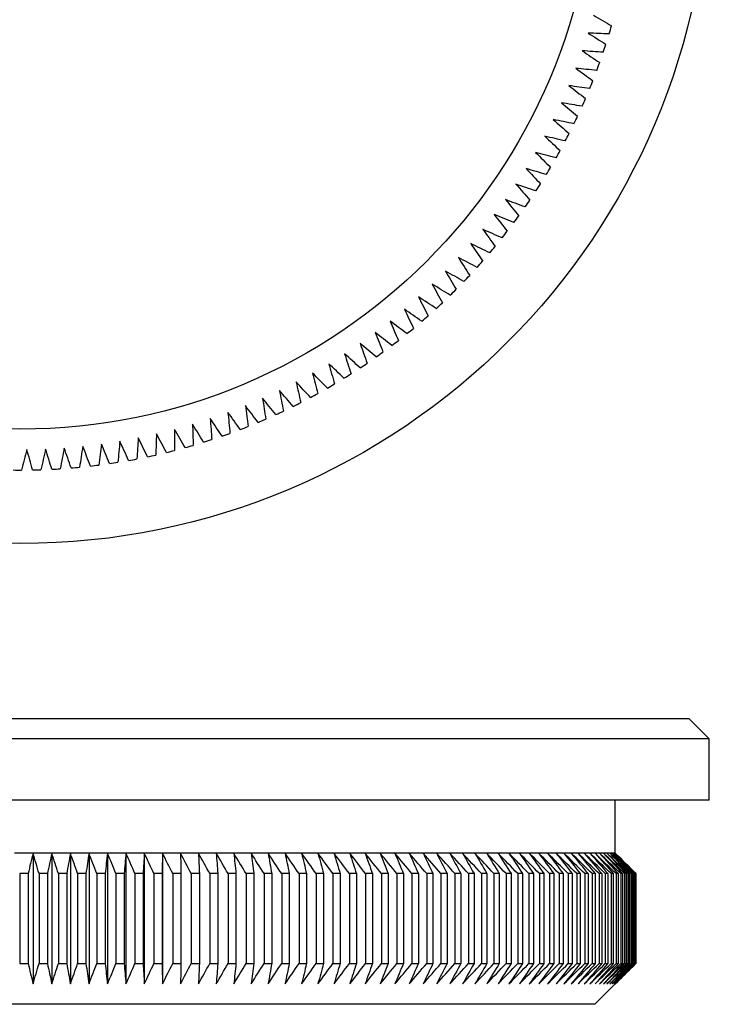
# Model space of a CAD drawing. Units: millimetres. Extents: x 2 to 146, y 2 to 102.
# Drawn here: x 63 to 80, y 54 to 78 of the extents above; entities that cross this region are included whole.
import ezdxf

# ---------------------------------------------------------------- set-up
doc = ezdxf.new("R2010")
doc.units = ezdxf.units.MM
doc.header["$LTSCALE"] = 0.5

msp = doc.modelspace()

# ---------------------------------------------------------------- linework, layer by layer
at = {"color": 7, "linetype": 'Continuous', "lineweight": 25}
for p, q in [((47.02, 61.22), (63.37, 61.22)), ((63.37, 61.22), (79.72, 61.22)), ((80.22, 60.72), (79.72, 61.22)), ((63.37, 60.72), (46.52, 60.72)), ((80.22, 60.72), (63.37, 60.72)), ((80.22, 59.22), (80.22, 60.72)), ((80.22, 59.22), (46.52, 59.22)), ((77.92, 57.92), (77.92, 59.22)), ((63.675, 57.92), (63.218, 57.92)), ((63.675, 57.92), (63.675, 54.72)), ((64.132, 57.92), (63.675, 57.92)), ((64.132, 57.92), (64.132, 54.72)), ((64.588, 57.92), (64.132, 57.92)), ((64.588, 57.92), (64.588, 54.72)), ((65.043, 57.92), (64.588, 57.92)), ((65.043, 57.92), (65.043, 54.72)), ((65.496, 57.92), (65.043, 57.92)), ((65.496, 57.92), (65.496, 54.72)), ((65.947, 57.92), (65.496, 57.92)), ((65.947, 57.92), (65.947, 54.72)), ((66.396, 57.92), (65.947, 57.92)), ((66.396, 57.92), (66.396, 54.72)), ((66.841, 57.92), (66.396, 57.92)), ((66.841, 57.92), (66.841, 54.72)), ((67.283, 57.92), (66.841, 57.92)), ((67.721, 57.92), (67.283, 57.92)), ((68.155, 57.92), (67.721, 57.92)), ((68.585, 57.92), (68.155, 57.92)), ((69.009, 57.92), (68.585, 57.92)), ((69.427, 57.92), (69.009, 57.92)), ((69.84, 57.92), (69.427, 57.92)), ((70.246, 57.92), (69.84, 57.92)), ((70.645, 57.92), (70.246, 57.92)), ((71.038, 57.92), (70.645, 57.92)), ((71.422, 57.92), (71.038, 57.92)), ((71.799, 57.92), (71.422, 57.92)), ((72.167, 57.92), (71.799, 57.92)), ((72.527, 57.92), (72.167, 57.92)), ((72.878, 57.92), (72.527, 57.92)), ((73.219, 57.92), (72.878, 57.92)), ((73.55, 57.92), (73.219, 57.92)), ((73.872, 57.92), (73.55, 57.92)), ((74.183, 57.92), (73.872, 57.92)), ((74.484, 57.92), (74.183, 57.92)), ((74.773, 57.92), (74.484, 57.92)), ((75.051, 57.92), (74.773, 57.92)), ((75.318, 57.92), (75.051, 57.92)), ((75.573, 57.92), (75.318, 57.92)), ((75.816, 57.92), (75.573, 57.92)), ((76.047, 57.92), (75.816, 57.92)), ((76.265, 57.92), (76.047, 57.92)), ((76.47, 57.92), (76.265, 57.92)), ((76.662, 57.92), (76.47, 57.92)), ((76.842, 57.92), (76.662, 57.92)), ((77.008, 57.92), (76.842, 57.92)), ((77.16, 57.92), (77.008, 57.92)), ((77.299, 57.92), (77.16, 57.92)), ((77.425, 57.92), (77.299, 57.92)), ((77.536, 57.92), (77.425, 57.92)), ((77.633, 57.92), (77.536, 57.92)), ((77.717, 57.92), (77.633, 57.92)), ((77.786, 57.92), (77.717, 57.92)), ((77.841, 57.92), (77.786, 57.92)), ((77.881, 57.92), (77.841, 57.92)), ((77.908, 57.92), (77.881, 57.92)), ((77.92, 57.92), (77.908, 57.92)), ((78.42, 57.42), (77.92, 57.92)), ((77.92, 57.92), (77.92, 57.92)), ((63.552, 57.42), (63.347, 57.42)), ((63.347, 57.42), (63.347, 55.22)), ((63.552, 57.42), (63.552, 55.22)), ((64.024, 57.42), (63.819, 57.42)), ((63.819, 57.42), (63.819, 55.22)), ((64.024, 57.42), (64.024, 55.22)), ((64.292, 57.42), (64.292, 55.22)), ((64.496, 57.42), (64.292, 57.42)), ((64.496, 57.42), (64.496, 55.22)), ((64.967, 57.42), (64.763, 57.42)), ((64.763, 57.42), (64.763, 55.22)), ((64.967, 57.42), (64.967, 55.22)), ((65.436, 57.42), (65.233, 57.42)), ((65.233, 57.42), (65.233, 55.22)), ((65.436, 57.42), (65.436, 55.22)), ((65.904, 57.42), (65.701, 57.42)), ((65.701, 57.42), (65.701, 55.22)), ((65.904, 57.42), (65.904, 55.22)), ((66.167, 57.42), (66.167, 55.22)), ((66.368, 57.42), (66.167, 57.42)), ((66.368, 57.42), (66.368, 55.22)), ((66.83, 57.42), (66.63, 57.42)), ((66.63, 57.42), (66.63, 55.22)), ((66.83, 57.42), (66.83, 55.22)), ((67.09, 57.42), (67.09, 55.22)), ((67.289, 57.42), (67.09, 57.42)), ((67.289, 57.42), (67.289, 55.22)), ((67.743, 57.42), (67.546, 57.42)), ((67.546, 57.42), (67.546, 55.22)), ((67.743, 57.42), (67.743, 55.22)), ((67.998, 57.42), (67.998, 55.22)), ((68.193, 57.42), (67.998, 57.42)), ((68.193, 57.42), (68.193, 55.22)), ((68.446, 57.42), (68.446, 55.22)), ((68.639, 57.42), (68.446, 57.42)), ((68.639, 57.42), (68.639, 55.22)), ((69.079, 57.42), (68.889, 57.42)), ((68.889, 57.42), (68.889, 55.22)), ((69.079, 57.42), (69.079, 55.22)), ((69.513, 57.42), (69.326, 57.42)), ((69.326, 57.42), (69.326, 55.22)), ((69.513, 57.42), (69.513, 55.22)), ((69.942, 57.42), (69.757, 57.42)), ((69.757, 57.42), (69.757, 55.22)), ((69.942, 57.42), (69.942, 55.22)), ((70.364, 57.42), (70.182, 57.42)), ((70.182, 57.42), (70.182, 55.22)), ((70.364, 57.42), (70.364, 55.22)), ((70.6, 57.42), (70.6, 55.22)), ((70.779, 57.42), (70.6, 57.42)), ((70.779, 57.42), (70.779, 55.22)), ((71.187, 57.42), (71.011, 57.42)), ((71.011, 57.42), (71.011, 55.22)), ((71.187, 57.42), (71.187, 55.22)), ((71.587, 57.42), (71.414, 57.42)), ((71.414, 57.42), (71.414, 55.22)), ((71.587, 57.42), (71.587, 55.22)), ((71.81, 57.42), (71.81, 55.22)), ((71.979, 57.42), (71.81, 57.42)), ((71.979, 57.42), (71.979, 55.22)), ((72.363, 57.42), (72.197, 57.42)), ((72.197, 57.42), (72.197, 55.22)), ((72.363, 57.42), (72.363, 55.22)), ((72.737, 57.42), (72.576, 57.42)), ((72.576, 57.42), (72.576, 55.22)), ((72.737, 57.42), (72.737, 55.22)), ((72.945, 57.42), (72.945, 55.22)), ((73.103, 57.42), (72.945, 57.42)), ((73.103, 57.42), (73.103, 55.22)), ((73.458, 57.42), (73.305, 57.42)), ((73.305, 57.42), (73.305, 55.22)), ((73.458, 57.42), (73.458, 55.22)), ((73.655, 57.42), (73.655, 55.22)), ((73.804, 57.42), (73.655, 57.42)), ((73.804, 57.42), (73.804, 55.22)), ((74.14, 57.42), (73.996, 57.42)), ((73.996, 57.42), (73.996, 55.22)), ((74.14, 57.42), (74.14, 55.22)), ((74.465, 57.42), (74.325, 57.42)), ((74.325, 57.42), (74.325, 55.22)), ((74.465, 57.42), (74.465, 55.22)), ((74.779, 57.42), (74.644, 57.42)), ((74.644, 57.42), (74.644, 55.22)), ((74.779, 57.42), (74.779, 55.22)), ((75.081, 57.42), (74.951, 57.42)), ((74.951, 57.42), (74.951, 55.22)), ((75.081, 57.42), (75.081, 55.22)), ((75.373, 57.42), (75.248, 57.42)), ((75.248, 57.42), (75.248, 55.22)), ((75.373, 57.42), (75.373, 55.22)), ((75.532, 57.42), (75.532, 55.22)), ((75.652, 57.42), (75.532, 57.42)), ((75.652, 57.42), (75.652, 55.22)), ((75.805, 57.42), (75.805, 55.22)), ((75.919, 57.42), (75.805, 57.42)), ((75.919, 57.42), (75.919, 55.22)), ((76.065, 57.42), (76.065, 55.22)), ((76.174, 57.42), (76.065, 57.42)), ((76.174, 57.42), (76.174, 55.22)), ((76.312, 57.42), (76.312, 55.22)), ((76.416, 57.42), (76.312, 57.42)), ((76.416, 57.42), (76.416, 55.22)), ((76.645, 57.42), (76.547, 57.42)), ((76.547, 57.42), (76.547, 55.22)), ((76.645, 57.42), (76.645, 55.22)), ((76.769, 57.42), (76.769, 55.22)), ((76.861, 57.42), (76.769, 57.42)), ((76.861, 57.42), (76.861, 55.22)), ((76.978, 57.42), (76.978, 55.22)), ((77.064, 57.42), (76.978, 57.42)), ((77.064, 57.42), (77.064, 55.22)), ((77.254, 57.42), (77.173, 57.42)), ((77.173, 57.42), (77.173, 55.22)), ((77.254, 57.42), (77.254, 55.22)), ((77.355, 57.42), (77.355, 55.22)), ((77.429, 57.42), (77.355, 57.42)), ((77.429, 57.42), (77.429, 55.22)), ((77.523, 57.42), (77.523, 55.22)), ((77.591, 57.42), (77.523, 57.42)), ((77.591, 57.42), (77.591, 55.22)), ((77.739, 57.42), (77.676, 57.42)), ((77.676, 57.42), (77.676, 55.22)), ((77.739, 57.42), (77.739, 55.22)), ((77.872, 57.42), (77.816, 57.42)), ((77.816, 57.42), (77.816, 55.22)), ((77.872, 57.42), (77.872, 55.22)), ((77.992, 57.42), (77.942, 57.42)), ((77.942, 57.42), (77.942, 55.22)), ((77.992, 57.42), (77.992, 55.22)), ((78.053, 57.42), (78.053, 55.22)), ((78.096, 57.42), (78.053, 57.42)), ((78.096, 57.42), (78.096, 55.22)), ((78.149, 57.42), (78.149, 55.22)), ((78.187, 57.42), (78.149, 57.42)), ((78.187, 57.42), (78.187, 55.22)), ((78.231, 57.42), (78.231, 55.22)), ((78.262, 57.42), (78.231, 57.42)), ((78.262, 57.42), (78.262, 55.22)), ((78.299, 57.42), (78.299, 55.22)), ((78.323, 57.42), (78.299, 57.42)), ((78.323, 57.42), (78.323, 55.22)), ((78.37, 57.42), (78.351, 57.42)), ((78.351, 57.42), (78.351, 55.22)), ((78.37, 57.42), (78.37, 55.22)), ((78.401, 57.42), (78.389, 57.42)), ((78.389, 57.42), (78.389, 55.22)), ((78.401, 57.42), (78.401, 55.22)), ((78.418, 57.42), (78.412, 57.42)), ((78.412, 57.42), (78.412, 55.22)), ((78.418, 57.42), (78.418, 55.22)), ((78.42, 55.22), (78.42, 57.42)), ((78.42, 57.42), (78.42, 55.22)), ((78.42, 57.42), (78.42, 57.42)), ((63.347, 55.22), (63.552, 55.22)), ((63.819, 55.22), (64.024, 55.22)), ((64.292, 55.22), (64.496, 55.22)), ((64.763, 55.22), (64.967, 55.22)), ((65.233, 55.22), (65.436, 55.22)), ((65.701, 55.22), (65.904, 55.22)), ((66.167, 55.22), (66.368, 55.22)), ((66.63, 55.22), (66.83, 55.22)), ((67.09, 55.22), (67.289, 55.22)), ((67.546, 55.22), (67.743, 55.22)), ((67.998, 55.22), (68.193, 55.22)), ((68.446, 55.22), (68.639, 55.22)), ((68.889, 55.22), (69.079, 55.22)), ((69.326, 55.22), (69.513, 55.22)), ((69.757, 55.22), (69.942, 55.22)), ((70.182, 55.22), (70.364, 55.22)), ((70.6, 55.22), (70.779, 55.22)), ((71.011, 55.22), (71.187, 55.22)), ((71.414, 55.22), (71.587, 55.22)), ((71.81, 55.22), (71.979, 55.22)), ((72.197, 55.22), (72.363, 55.22)), ((72.576, 55.22), (72.737, 55.22)), ((72.945, 55.22), (73.103, 55.22)), ((73.305, 55.22), (73.458, 55.22)), ((73.655, 55.22), (73.804, 55.22)), ((73.996, 55.22), (74.14, 55.22)), ((74.325, 55.22), (74.465, 55.22)), ((74.644, 55.22), (74.779, 55.22)), ((74.951, 55.22), (75.081, 55.22)), ((75.248, 55.22), (75.373, 55.22)), ((75.532, 55.22), (75.652, 55.22)), ((75.805, 55.22), (75.919, 55.22)), ((76.065, 55.22), (76.174, 55.22)), ((76.312, 55.22), (76.416, 55.22)), ((76.547, 55.22), (76.645, 55.22)), ((76.769, 55.22), (76.861, 55.22)), ((76.978, 55.22), (77.064, 55.22)), ((77.173, 55.22), (77.254, 55.22)), ((77.355, 55.22), (77.429, 55.22)), ((77.42, 54.22), (78.42, 55.22)), ((77.523, 55.22), (77.591, 55.22)), ((77.676, 55.22), (77.739, 55.22)), ((77.816, 55.22), (77.872, 55.22)), ((77.942, 55.22), (77.992, 55.22)), ((78.053, 55.22), (78.096, 55.22)), ((78.149, 55.22), (78.187, 55.22)), ((78.231, 55.22), (78.262, 55.22)), ((78.299, 55.22), (78.323, 55.22)), ((78.351, 55.22), (78.37, 55.22)), ((78.389, 55.22), (78.401, 55.22)), ((78.412, 55.22), (78.418, 55.22)), ((78.42, 55.22), (78.42, 55.22)), ((77.42, 54.22), (49.32, 54.22))]:
    msp.add_line(p, q, dxfattribs=at)
for radius in [16.85, 14.05]:
    msp.add_circle((63.37, 82.351), radius, dxfattribs=at)
for start, end in [(343.1094, 343.8906), (341.3094, 342.0906), (339.5094, 340.2906), (337.7094, 338.4906), (335.9094, 336.6906), (334.1094, 334.8906), (332.3094, 333.0906), (330.5094, 331.2906), (328.7094, 329.4906), (326.9094, 327.6906), (325.1094, 325.8906), (323.3094, 324.0906), (321.5094, 322.2906), (319.7094, 320.4906), (317.9094, 318.6906), (316.1094, 316.8906), (314.3094, 315.0906), (312.5094, 313.2906), (310.7094, 311.4906), (308.9094, 309.6906), (307.1094, 307.8906), (305.3094, 306.0906), (303.5094, 304.2906), (301.7094, 302.4906), (299.9094, 300.6906), (296.3094, 297.0906), (298.1094, 298.8906), (294.5094, 295.2906), (292.7094, 293.4906), (290.9094, 291.6906), (287.3094, 288.0906), (289.1094, 289.8906), (283.7094, 284.4906), (285.5094, 286.2906), (280.1094, 280.8906), (281.9094, 282.6906), (269.3094, 270.0906), (271.1094, 271.8906), (272.9094, 273.6906), (274.7094, 275.4906), (276.5094, 277.2906), (278.3094, 279.0906)]:
    msp.add_arc((63.37, 82.351), 15.05, start, end, dxfattribs=at)
for points in [[(77.384, 78.438), (77.533, 78.35), (77.681, 78.263), (77.829, 78.175)], [(77.771, 77.978), (77.599, 77.985), (77.427, 77.993), (77.255, 78)], [(77.255, 78), (77.4, 77.907), (77.546, 77.815), (77.691, 77.723)], [(77.627, 77.528), (77.455, 77.541), (77.283, 77.553), (77.111, 77.566)], [(77.111, 77.566), (77.254, 77.469), (77.396, 77.372), (77.539, 77.275)], [(77.468, 77.083), (77.297, 77.101), (77.125, 77.119), (76.954, 77.137)], [(76.954, 77.137), (77.093, 77.035), (77.233, 76.934), (77.372, 76.833)], [(77.296, 76.642), (77.125, 76.666), (76.954, 76.689), (76.783, 76.712)], [(76.783, 76.712), (76.92, 76.607), (77.056, 76.501), (77.192, 76.396)], [(77.11, 76.208), (76.94, 76.236), (76.77, 76.265), (76.6, 76.294)], [(76.6, 76.294), (76.733, 76.184), (76.865, 76.074), (76.998, 75.964)], [(76.91, 75.779), (76.741, 75.813), (76.572, 75.847), (76.403, 75.881)], [(76.403, 75.881), (76.532, 75.767), (76.662, 75.653), (76.791, 75.539)], [(76.697, 75.357), (76.529, 75.396), (76.361, 75.436), (76.193, 75.475)], [(76.193, 75.475), (76.319, 75.357), (76.445, 75.239), (76.57, 75.121)], [(76.47, 74.942), (76.304, 74.987), (76.138, 75.031), (75.971, 75.076)], [(75.971, 75.076), (76.093, 74.954), (76.215, 74.832), (76.337, 74.71)], [(76.231, 74.534), (76.066, 74.584), (75.901, 74.634), (75.736, 74.684)], [(75.736, 74.684), (75.854, 74.558), (75.972, 74.432), (76.09, 74.307)], [(75.979, 74.134), (75.816, 74.189), (75.653, 74.244), (75.489, 74.299)], [(75.489, 74.299), (75.603, 74.17), (75.717, 74.04), (75.831, 73.911)], [(75.715, 73.742), (75.554, 73.802), (75.392, 73.862), (75.23, 73.922)], [(75.23, 73.922), (75.34, 73.789), (75.45, 73.657), (75.56, 73.524)], [(75.439, 73.359), (75.279, 73.424), (75.12, 73.489), (74.96, 73.554)], [(74.96, 73.554), (75.066, 73.418), (75.171, 73.281), (75.277, 73.145)], [(75.15, 72.984), (74.993, 73.054), (74.835, 73.124), (74.678, 73.194)], [(74.678, 73.194), (74.779, 73.055), (74.881, 72.915), (74.982, 72.776)], [(74.85, 72.619), (74.695, 72.693), (74.54, 72.768), (74.385, 72.844)], [(74.385, 72.844), (74.482, 72.701), (74.578, 72.558), (74.675, 72.416)], [(74.539, 72.263), (74.386, 72.343), (74.233, 72.422), (74.081, 72.502)], [(74.081, 72.502), (74.173, 72.357), (74.265, 72.211), (74.358, 72.066)], [(74.216, 71.917), (74.066, 72.001), (73.916, 72.086), (73.766, 72.171)], [(73.766, 72.171), (73.854, 72.022), (73.941, 71.874), (74.029, 71.726)], [(73.883, 71.581), (73.736, 71.671), (73.589, 71.76), (73.441, 71.849)], [(73.441, 71.849), (73.524, 71.698), (73.607, 71.547), (73.69, 71.396)], [(73.54, 71.256), (73.395, 71.35), (73.251, 71.444), (73.106, 71.538)], [(73.106, 71.538), (73.185, 71.384), (73.263, 71.231), (73.341, 71.077)], [(73.186, 70.943), (73.045, 71.041), (72.903, 71.139), (72.762, 71.238)], [(72.762, 71.238), (72.835, 71.082), (72.909, 70.926), (72.982, 70.77)], [(72.823, 70.64), (72.685, 70.743), (72.547, 70.845), (72.408, 70.948)], [(72.408, 70.948), (72.477, 70.79), (72.545, 70.632), (72.613, 70.474)], [(72.451, 70.349), (72.316, 70.456), (72.181, 70.563), (72.045, 70.67)], [(72.045, 70.67), (72.109, 70.509), (72.172, 70.349), (72.236, 70.189)], [(72.069, 70.069), (71.938, 70.181), (71.806, 70.292), (71.674, 70.403)], [(71.674, 70.403), (71.733, 70.241), (71.791, 70.079), (71.849, 69.917)], [(71.679, 69.802), (71.551, 69.917), (71.423, 70.033), (71.295, 70.148)], [(71.295, 70.148), (71.348, 69.984), (71.401, 69.82), (71.455, 69.656)], [(70.875, 69.305), (70.754, 69.428), (70.634, 69.551), (70.513, 69.675)], [(70.513, 69.675), (70.556, 69.508), (70.599, 69.341), (70.642, 69.174)], [(71.281, 69.547), (71.157, 69.667), (71.032, 69.786), (70.908, 69.905)], [(70.908, 69.905), (70.956, 69.74), (71.004, 69.574), (71.052, 69.409)], [(70.461, 69.076), (70.345, 69.203), (70.228, 69.33), (70.111, 69.457)], [(70.111, 69.457), (70.149, 69.288), (70.187, 69.12), (70.224, 68.952)], [(70.041, 68.86), (69.928, 68.99), (69.816, 69.121), (69.703, 69.251)], [(69.703, 69.251), (69.735, 69.082), (69.768, 68.913), (69.8, 68.743)], [(69.614, 68.657), (69.505, 68.791), (69.397, 68.925), (69.288, 69.059)], [(69.288, 69.059), (69.315, 68.888), (69.342, 68.718), (69.369, 68.548)], [(68.742, 68.292), (68.642, 68.432), (68.542, 68.573), (68.442, 68.713)], [(68.442, 68.713), (68.458, 68.542), (68.475, 68.37), (68.491, 68.199)], [(69.181, 68.468), (69.076, 68.605), (68.972, 68.742), (68.868, 68.879)], [(68.868, 68.879), (68.89, 68.708), (68.911, 68.537), (68.933, 68.366)], [(68.297, 68.13), (68.202, 68.274), (68.107, 68.417), (68.011, 68.561)], [(68.011, 68.561), (68.022, 68.389), (68.033, 68.217), (68.044, 68.045)], [(67.395, 67.849), (67.309, 67.998), (67.222, 68.147), (67.136, 68.297)], [(67.848, 67.982), (67.757, 68.129), (67.667, 68.275), (67.576, 68.422)], [(67.576, 68.422), (67.581, 68.249), (67.587, 68.077), (67.592, 67.905)], [(65.797, 68.005), (65.781, 67.833), (65.764, 67.661), (65.748, 67.49)], [(66.012, 67.534), (65.94, 67.691), (65.869, 67.848), (65.797, 68.005)], [(66.246, 68.088), (66.235, 67.916), (66.225, 67.744), (66.214, 67.572)], [(66.476, 67.625), (66.4, 67.779), (66.323, 67.933), (66.246, 68.088)], [(66.693, 68.185), (66.687, 68.013), (66.682, 67.841), (66.677, 67.668)], [(66.937, 67.73), (66.856, 67.881), (66.774, 68.033), (66.693, 68.185)], [(63.523, 67.802), (63.48, 67.635), (63.437, 67.468), (63.394, 67.301)], [(63.662, 67.304), (63.615, 67.47), (63.569, 67.636), (63.523, 67.802)], [(63.98, 67.814), (63.942, 67.645), (63.904, 67.477), (63.867, 67.309)], [(64.134, 67.32), (64.083, 67.485), (64.031, 67.649), (63.98, 67.814)], [(64.436, 67.84), (64.404, 67.67), (64.371, 67.501), (64.339, 67.332)], [(64.606, 67.352), (64.549, 67.514), (64.493, 67.677), (64.436, 67.84)], [(64.891, 67.881), (64.864, 67.71), (64.837, 67.54), (64.81, 67.37)], [(65.077, 67.398), (65.015, 67.559), (64.953, 67.72), (64.891, 67.881)], [(65.345, 67.935), (65.323, 67.764), (65.302, 67.593), (65.28, 67.422)], [(65.545, 67.459), (65.479, 67.618), (65.412, 67.776), (65.345, 67.935)], [(63.675, 57.92), (63.634, 57.754), (63.593, 57.587), (63.552, 57.42)], [(63.819, 57.42), (63.771, 57.587), (63.723, 57.754), (63.675, 57.92)], [(64.132, 57.92), (64.096, 57.754), (64.06, 57.587), (64.024, 57.42)], [(64.292, 57.42), (64.238, 57.587), (64.185, 57.754), (64.132, 57.92)], [(64.588, 57.92), (64.557, 57.754), (64.527, 57.587), (64.496, 57.42)], [(64.763, 57.42), (64.705, 57.587), (64.646, 57.754), (64.588, 57.92)], [(65.043, 57.92), (65.018, 57.754), (64.992, 57.587), (64.967, 57.42)], [(65.233, 57.42), (65.17, 57.587), (65.106, 57.754), (65.043, 57.92)], [(65.496, 57.92), (65.476, 57.754), (65.456, 57.587), (65.436, 57.42)], [(65.701, 57.42), (65.633, 57.587), (65.564, 57.754), (65.496, 57.92)], [(65.947, 57.92), (65.933, 57.754), (65.918, 57.587), (65.904, 57.42)], [(66.167, 57.42), (66.094, 57.587), (66.02, 57.754), (65.947, 57.92)], [(66.396, 57.92), (66.386, 57.754), (66.377, 57.587), (66.368, 57.42)], [(66.63, 57.42), (66.552, 57.587), (66.474, 57.754), (66.396, 57.92)], [(66.841, 57.92), (66.837, 57.754), (66.834, 57.587), (66.83, 57.42)], [(67.09, 57.42), (67.007, 57.587), (66.924, 57.754), (66.841, 57.92)], [(67.283, 57.92), (67.285, 57.754), (67.287, 57.587), (67.289, 57.42)], [(67.546, 57.42), (67.459, 57.587), (67.371, 57.754), (67.283, 57.92)], [(67.721, 57.92), (67.729, 57.754), (67.736, 57.587), (67.743, 57.42)], [(67.998, 57.42), (67.906, 57.587), (67.814, 57.754), (67.721, 57.92)], [(68.155, 57.92), (68.168, 57.754), (68.181, 57.587), (68.193, 57.42)], [(68.446, 57.42), (68.349, 57.587), (68.252, 57.754), (68.155, 57.92)], [(68.585, 57.92), (68.603, 57.754), (68.621, 57.587), (68.639, 57.42)], [(68.889, 57.42), (68.787, 57.587), (68.686, 57.754), (68.585, 57.92)], [(69.009, 57.92), (69.032, 57.754), (69.056, 57.587), (69.079, 57.42)], [(69.326, 57.42), (69.22, 57.587), (69.114, 57.754), (69.009, 57.92)], [(69.427, 57.92), (69.456, 57.754), (69.485, 57.587), (69.513, 57.42)], [(69.757, 57.42), (69.647, 57.587), (69.537, 57.754), (69.427, 57.92)], [(69.84, 57.92), (69.874, 57.754), (69.908, 57.587), (69.942, 57.42)], [(70.182, 57.42), (70.068, 57.587), (69.954, 57.754), (69.84, 57.92)], [(70.246, 57.92), (70.285, 57.754), (70.325, 57.587), (70.364, 57.42)], [(70.6, 57.42), (70.482, 57.587), (70.364, 57.754), (70.246, 57.92)], [(70.645, 57.92), (70.69, 57.754), (70.735, 57.587), (70.779, 57.42)], [(71.011, 57.42), (70.889, 57.587), (70.767, 57.754), (70.645, 57.92)], [(71.038, 57.92), (71.087, 57.754), (71.137, 57.587), (71.187, 57.42)], [(71.414, 57.42), (71.289, 57.587), (71.163, 57.754), (71.038, 57.92)], [(71.422, 57.92), (71.477, 57.754), (71.532, 57.587), (71.587, 57.42)], [(71.81, 57.42), (71.681, 57.587), (71.552, 57.754), (71.422, 57.92)], [(71.799, 57.92), (71.859, 57.754), (71.919, 57.587), (71.979, 57.42)], [(72.197, 57.42), (72.065, 57.587), (71.932, 57.754), (71.799, 57.92)], [(72.167, 57.92), (72.232, 57.754), (72.298, 57.587), (72.363, 57.42)], [(72.576, 57.42), (72.44, 57.587), (72.304, 57.754), (72.167, 57.92)], [(72.527, 57.92), (72.597, 57.754), (72.667, 57.587), (72.737, 57.42)], [(72.945, 57.42), (72.806, 57.587), (72.667, 57.754), (72.527, 57.92)], [(72.878, 57.92), (72.953, 57.754), (73.028, 57.587), (73.103, 57.42)], [(73.305, 57.42), (73.163, 57.587), (73.02, 57.754), (72.878, 57.92)], [(73.219, 57.92), (73.299, 57.754), (73.379, 57.587), (73.458, 57.42)], [(73.655, 57.42), (73.51, 57.587), (73.365, 57.754), (73.219, 57.92)], [(73.55, 57.92), (73.635, 57.754), (73.72, 57.587), (73.804, 57.42)], [(73.996, 57.42), (73.847, 57.587), (73.699, 57.754), (73.55, 57.92)], [(73.872, 57.92), (73.961, 57.754), (74.051, 57.587), (74.14, 57.42)], [(74.325, 57.42), (74.174, 57.587), (74.023, 57.754), (73.872, 57.92)], [(74.183, 57.92), (74.277, 57.754), (74.371, 57.587), (74.465, 57.42)], [(74.644, 57.42), (74.49, 57.587), (74.337, 57.754), (74.183, 57.92)], [(74.484, 57.92), (74.582, 57.754), (74.68, 57.587), (74.779, 57.42)], [(74.951, 57.42), (74.796, 57.587), (74.64, 57.754), (74.484, 57.92)], [(74.773, 57.92), (74.876, 57.754), (74.979, 57.587), (75.081, 57.42)], [(75.248, 57.42), (75.09, 57.587), (74.931, 57.754), (74.773, 57.92)], [(75.051, 57.92), (75.158, 57.754), (75.266, 57.587), (75.373, 57.42)], [(75.532, 57.42), (75.372, 57.587), (75.212, 57.754), (75.051, 57.92)], [(75.318, 57.92), (75.429, 57.754), (75.541, 57.587), (75.652, 57.42)], [(75.805, 57.42), (75.643, 57.587), (75.48, 57.754), (75.318, 57.92)], [(75.573, 57.92), (75.688, 57.754), (75.804, 57.587), (75.919, 57.42)], [(76.065, 57.42), (75.901, 57.587), (75.737, 57.754), (75.573, 57.92)], [(75.816, 57.92), (75.935, 57.754), (76.055, 57.587), (76.174, 57.42)], [(76.312, 57.42), (76.147, 57.587), (75.982, 57.754), (75.816, 57.92)], [(76.047, 57.92), (76.17, 57.754), (76.293, 57.587), (76.416, 57.42)], [(76.547, 57.42), (76.38, 57.587), (76.214, 57.754), (76.047, 57.92)], [(76.265, 57.92), (76.392, 57.754), (76.518, 57.587), (76.645, 57.42)], [(76.769, 57.42), (76.601, 57.587), (76.433, 57.754), (76.265, 57.92)], [(76.47, 57.92), (76.601, 57.754), (76.731, 57.587), (76.861, 57.42)], [(76.978, 57.42), (76.809, 57.587), (76.639, 57.754), (76.47, 57.92)], [(76.662, 57.92), (76.796, 57.754), (76.93, 57.587), (77.064, 57.42)], [(77.173, 57.42), (77.003, 57.587), (76.833, 57.754), (76.662, 57.92)], [(76.842, 57.92), (76.979, 57.754), (77.116, 57.587), (77.254, 57.42)], [(77.355, 57.42), (77.184, 57.587), (77.013, 57.754), (76.842, 57.92)], [(77.008, 57.92), (77.148, 57.754), (77.289, 57.587), (77.429, 57.42)], [(77.523, 57.42), (77.351, 57.587), (77.18, 57.754), (77.008, 57.92)], [(77.16, 57.92), (77.304, 57.754), (77.448, 57.587), (77.591, 57.42)], [(77.676, 57.42), (77.505, 57.587), (77.333, 57.754), (77.16, 57.92)], [(77.299, 57.92), (77.446, 57.754), (77.592, 57.587), (77.739, 57.42)], [(77.816, 57.42), (77.644, 57.587), (77.472, 57.754), (77.299, 57.92)], [(77.425, 57.92), (77.574, 57.754), (77.723, 57.587), (77.872, 57.42)], [(77.536, 57.92), (77.688, 57.754), (77.84, 57.587), (77.992, 57.42)], [(78.053, 57.42), (77.881, 57.587), (77.708, 57.754), (77.536, 57.92)], [(77.633, 57.92), (77.788, 57.754), (77.942, 57.587), (78.096, 57.42)], [(78.149, 57.42), (77.977, 57.587), (77.805, 57.754), (77.633, 57.92)], [(77.717, 57.92), (77.873, 57.754), (78.03, 57.587), (78.187, 57.42)], [(78.231, 57.42), (78.06, 57.587), (77.888, 57.754), (77.717, 57.92)], [(77.786, 57.92), (77.945, 57.754), (78.104, 57.587), (78.262, 57.42)], [(78.299, 57.42), (78.128, 57.587), (77.957, 57.754), (77.786, 57.92)], [(77.841, 57.92), (78.002, 57.754), (78.163, 57.587), (78.323, 57.42)], [(78.351, 57.42), (78.181, 57.587), (78.011, 57.754), (77.841, 57.92)], [(77.881, 57.92), (78.044, 57.754), (78.207, 57.587), (78.37, 57.42)], [(78.389, 57.42), (78.22, 57.587), (78.051, 57.754), (77.881, 57.92)], [(77.908, 57.92), (78.072, 57.754), (78.237, 57.587), (78.401, 57.42)], [(78.412, 57.42), (78.244, 57.587), (78.076, 57.754), (77.908, 57.92)], [(77.92, 57.92), (78.086, 57.754), (78.252, 57.587), (78.418, 57.42)], [(78.42, 57.42), (78.254, 57.587), (78.087, 57.754), (77.92, 57.92)], [(63.552, 55.22), (63.593, 55.054), (63.634, 54.887), (63.675, 54.72)], [(63.675, 54.72), (63.723, 54.887), (63.771, 55.054), (63.819, 55.22)], [(64.024, 55.22), (64.06, 55.054), (64.096, 54.887), (64.132, 54.72)], [(64.132, 54.72), (64.185, 54.887), (64.238, 55.054), (64.292, 55.22)], [(64.496, 55.22), (64.527, 55.054), (64.557, 54.887), (64.588, 54.72)], [(64.588, 54.72), (64.646, 54.887), (64.705, 55.054), (64.763, 55.22)], [(64.967, 55.22), (64.992, 55.054), (65.018, 54.887), (65.043, 54.72)], [(65.043, 54.72), (65.106, 54.887), (65.17, 55.054), (65.233, 55.22)], [(65.436, 55.22), (65.456, 55.054), (65.476, 54.887), (65.496, 54.72)], [(65.496, 54.72), (65.564, 54.887), (65.633, 55.054), (65.701, 55.22)], [(65.904, 55.22), (65.918, 55.054), (65.933, 54.887), (65.947, 54.72)], [(65.947, 54.72), (66.02, 54.887), (66.094, 55.054), (66.167, 55.22)], [(66.368, 55.22), (66.377, 55.054), (66.386, 54.887), (66.396, 54.72)], [(66.396, 54.72), (66.474, 54.887), (66.552, 55.054), (66.63, 55.22)], [(66.83, 55.22), (66.834, 55.054), (66.837, 54.887), (66.841, 54.72)], [(66.841, 54.72), (66.924, 54.887), (67.007, 55.054), (67.09, 55.22)], [(67.289, 55.22), (67.287, 55.054), (67.285, 54.887), (67.283, 54.72)], [(67.283, 54.72), (67.371, 54.887), (67.459, 55.054), (67.546, 55.22)], [(67.743, 55.22), (67.736, 55.054), (67.729, 54.887), (67.721, 54.72)], [(67.721, 54.72), (67.814, 54.887), (67.906, 55.054), (67.998, 55.22)], [(68.193, 55.22), (68.181, 55.054), (68.168, 54.887), (68.155, 54.72)], [(68.155, 54.72), (68.252, 54.887), (68.349, 55.054), (68.446, 55.22)], [(68.639, 55.22), (68.621, 55.054), (68.603, 54.887), (68.585, 54.72)], [(68.585, 54.72), (68.686, 54.887), (68.787, 55.054), (68.889, 55.22)], [(69.079, 55.22), (69.056, 55.054), (69.032, 54.887), (69.009, 54.72)], [(69.009, 54.72), (69.114, 54.887), (69.22, 55.054), (69.326, 55.22)], [(69.513, 55.22), (69.485, 55.054), (69.456, 54.887), (69.427, 54.72)], [(69.427, 54.72), (69.537, 54.887), (69.647, 55.054), (69.757, 55.22)], [(69.942, 55.22), (69.908, 55.054), (69.874, 54.887), (69.84, 54.72)], [(69.84, 54.72), (69.954, 54.887), (70.068, 55.054), (70.182, 55.22)], [(70.364, 55.22), (70.325, 55.054), (70.285, 54.887), (70.246, 54.72)], [(70.246, 54.72), (70.364, 54.887), (70.482, 55.054), (70.6, 55.22)], [(70.779, 55.22), (70.735, 55.054), (70.69, 54.887), (70.645, 54.72)], [(70.645, 54.72), (70.767, 54.887), (70.889, 55.054), (71.011, 55.22)], [(71.187, 55.22), (71.137, 55.054), (71.087, 54.887), (71.038, 54.72)], [(71.038, 54.72), (71.163, 54.887), (71.289, 55.054), (71.414, 55.22)], [(71.587, 55.22), (71.532, 55.054), (71.477, 54.887), (71.422, 54.72)], [(71.422, 54.72), (71.552, 54.887), (71.681, 55.054), (71.81, 55.22)], [(71.979, 55.22), (71.919, 55.054), (71.859, 54.887), (71.799, 54.72)], [(71.799, 54.72), (71.932, 54.887), (72.065, 55.054), (72.197, 55.22)], [(72.363, 55.22), (72.298, 55.054), (72.232, 54.887), (72.167, 54.72)], [(72.167, 54.72), (72.304, 54.887), (72.44, 55.054), (72.576, 55.22)], [(72.737, 55.22), (72.667, 55.054), (72.597, 54.887), (72.527, 54.72)], [(72.527, 54.72), (72.667, 54.887), (72.806, 55.054), (72.945, 55.22)], [(73.103, 55.22), (73.028, 55.054), (72.953, 54.887), (72.878, 54.72)], [(72.878, 54.72), (73.02, 54.887), (73.163, 55.054), (73.305, 55.22)], [(73.458, 55.22), (73.379, 55.054), (73.299, 54.887), (73.219, 54.72)], [(73.219, 54.72), (73.365, 54.887), (73.51, 55.054), (73.655, 55.22)], [(73.804, 55.22), (73.72, 55.054), (73.635, 54.887), (73.55, 54.72)], [(73.55, 54.72), (73.699, 54.887), (73.847, 55.054), (73.996, 55.22)], [(74.14, 55.22), (74.051, 55.054), (73.961, 54.887), (73.872, 54.72)], [(73.872, 54.72), (74.023, 54.887), (74.174, 55.054), (74.325, 55.22)], [(74.465, 55.22), (74.371, 55.054), (74.277, 54.887), (74.183, 54.72)], [(74.183, 54.72), (74.337, 54.887), (74.49, 55.054), (74.644, 55.22)], [(74.779, 55.22), (74.68, 55.054), (74.582, 54.887), (74.484, 54.72)], [(74.484, 54.72), (74.64, 54.887), (74.796, 55.054), (74.951, 55.22)], [(75.081, 55.22), (74.979, 55.054), (74.876, 54.887), (74.773, 54.72)], [(74.773, 54.72), (74.931, 54.887), (75.09, 55.054), (75.248, 55.22)], [(75.373, 55.22), (75.266, 55.054), (75.158, 54.887), (75.051, 54.72)], [(75.051, 54.72), (75.212, 54.887), (75.372, 55.054), (75.532, 55.22)], [(75.652, 55.22), (75.541, 55.054), (75.429, 54.887), (75.318, 54.72)], [(75.318, 54.72), (75.48, 54.887), (75.643, 55.054), (75.805, 55.22)], [(75.919, 55.22), (75.804, 55.054), (75.688, 54.887), (75.573, 54.72)], [(75.573, 54.72), (75.737, 54.887), (75.901, 55.054), (76.065, 55.22)], [(76.174, 55.22), (76.055, 55.054), (75.935, 54.887), (75.816, 54.72)], [(75.816, 54.72), (75.982, 54.887), (76.147, 55.054), (76.312, 55.22)], [(76.416, 55.22), (76.293, 55.054), (76.17, 54.887), (76.047, 54.72)], [(76.047, 54.72), (76.214, 54.887), (76.38, 55.054), (76.547, 55.22)], [(76.645, 55.22), (76.518, 55.054), (76.392, 54.887), (76.265, 54.72)], [(76.265, 54.72), (76.433, 54.887), (76.601, 55.054), (76.769, 55.22)], [(76.861, 55.22), (76.731, 55.054), (76.601, 54.887), (76.47, 54.72)], [(76.47, 54.72), (76.639, 54.887), (76.809, 55.054), (76.978, 55.22)], [(77.064, 55.22), (76.93, 55.054), (76.796, 54.887), (76.662, 54.72)], [(76.662, 54.72), (76.833, 54.887), (77.003, 55.054), (77.173, 55.22)], [(77.254, 55.22), (77.116, 55.054), (76.979, 54.887), (76.842, 54.72)], [(76.842, 54.72), (77.013, 54.887), (77.184, 55.054), (77.355, 55.22)], [(77.429, 55.22), (77.289, 55.054), (77.148, 54.887), (77.008, 54.72)], [(77.008, 54.72), (77.18, 54.887), (77.351, 55.054), (77.523, 55.22)], [(77.591, 55.22), (77.448, 55.054), (77.304, 54.887), (77.16, 54.72)], [(77.16, 54.72), (77.333, 54.887), (77.505, 55.054), (77.676, 55.22)], [(77.739, 55.22), (77.592, 55.054), (77.446, 54.887), (77.299, 54.72)], [(77.299, 54.72), (77.472, 54.887), (77.644, 55.054), (77.816, 55.22)], [(77.872, 55.22), (77.723, 55.054), (77.574, 54.887), (77.425, 54.72)], [(77.992, 55.22), (77.84, 55.054), (77.688, 54.887), (77.536, 54.72)], [(77.536, 54.72), (77.708, 54.887), (77.881, 55.054), (78.053, 55.22)], [(78.096, 55.22), (77.942, 55.054), (77.788, 54.887), (77.633, 54.72)], [(77.633, 54.72), (77.805, 54.887), (77.977, 55.054), (78.149, 55.22)], [(78.187, 55.22), (78.03, 55.054), (77.873, 54.887), (77.717, 54.72)], [(77.717, 54.72), (77.888, 54.887), (78.06, 55.054), (78.231, 55.22)], [(78.262, 55.22), (78.104, 55.054), (77.945, 54.887), (77.786, 54.72)], [(77.786, 54.72), (77.957, 54.887), (78.128, 55.054), (78.299, 55.22)], [(78.323, 55.22), (78.163, 55.054), (78.002, 54.887), (77.841, 54.72)], [(77.841, 54.72), (78.011, 54.887), (78.181, 55.054), (78.351, 55.22)], [(78.37, 55.22), (78.207, 55.054), (78.044, 54.887), (77.881, 54.72)], [(77.881, 54.72), (78.051, 54.887), (78.22, 55.054), (78.389, 55.22)], [(78.401, 55.22), (78.237, 55.054), (78.072, 54.887), (77.908, 54.72)], [(77.908, 54.72), (78.076, 54.887), (78.244, 55.054), (78.412, 55.22)], [(78.418, 55.22), (78.252, 55.054), (78.086, 54.887), (77.92, 54.72)], [(77.92, 54.72), (78.087, 54.887), (78.254, 55.054), (78.42, 55.22)]]:
    msp.add_open_spline(points, degree=3, dxfattribs=at)
for points, knots in [([(67.136, 68.297), (67.136, 68.295), (67.136, 68.294), (67.136, 68.292), (67.136, 68.121), (67.136, 67.95), (67.136, 67.78)], [0.0022243328, 0.0022243328, 0.0022243328, 0.0022243328, 0.0022304024, 0.0022304024, 0.0022304024, 0.0029435758, 0.0029435758, 0.0029435758, 0.0029435758]), ([(77.942, 57.42), (77.791, 57.566), (77.64, 57.712), (77.489, 57.858), (77.468, 57.879), (77.446, 57.9), (77.425, 57.92)], [0.0006748332, 0.0006748332, 0.0006748332, 0.0006748332, 0.0013041717, 0.0013041717, 0.0013041717, 0.0013940771, 0.0013940771, 0.0013940771, 0.0013940771]), ([(77.425, 54.72), (77.426, 54.722), (77.428, 54.723), (77.429, 54.725), (77.6, 54.89), (77.771, 55.055), (77.942, 55.22)], [0.0022243328, 0.0022243328, 0.0022243328, 0.0022243328, 0.0022304024, 0.0022304024, 0.0022304024, 0.0029435758, 0.0029435758, 0.0029435758, 0.0029435758])]:
    msp.add_open_spline(points, degree=3, knots=knots, dxfattribs=at)

doc.saveas('drawing.dxf')
